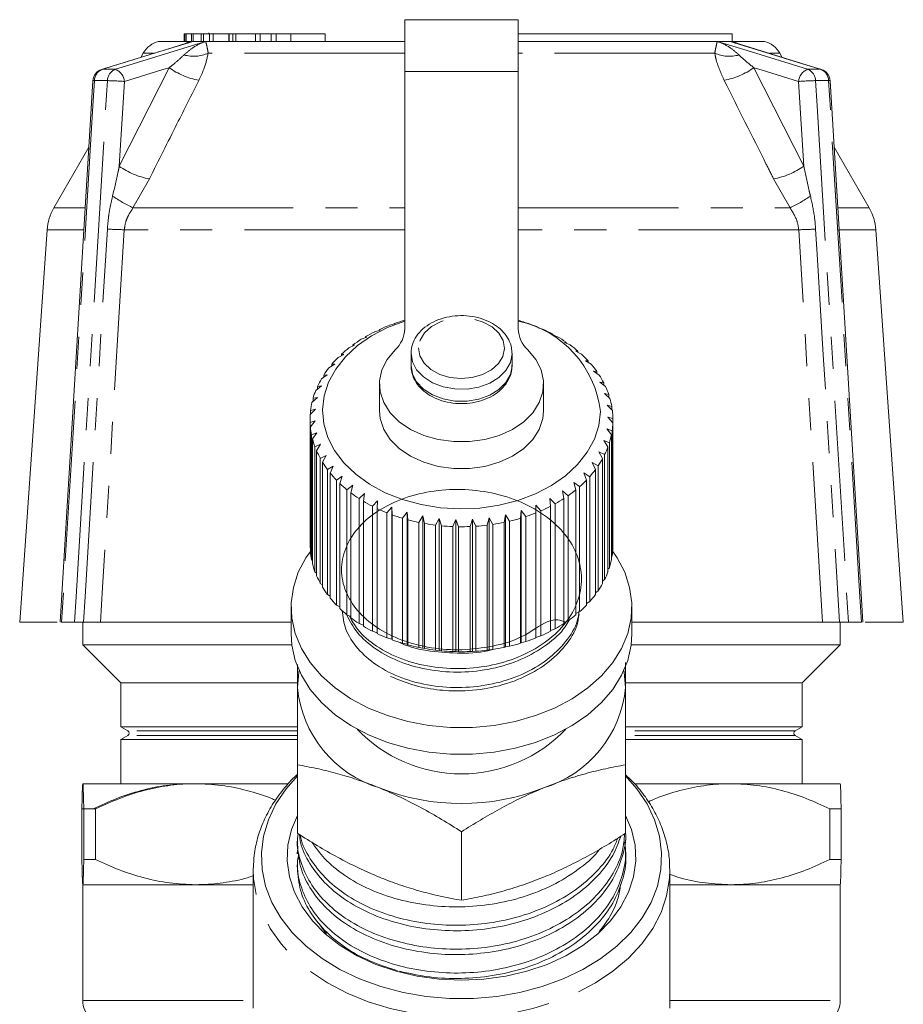
# Model space of a CAD drawing. Units: millimetres. Extents: x -23 to 594, y 24 to 310.
# Drawn here: x -23 to 12, y 264 to 303 of the extents above; entities that cross this region are included whole.
import ezdxf

# ---------------------------------------------------------------- set-up
doc = ezdxf.new("R2010")
doc.units = ezdxf.units.MM
doc.linetypes.add('PHANTOM', pattern=[12.7, 6.35, -1.27, 1.27, -1.27, 1.27, -1.27])

msp = doc.modelspace()

# ---------------------------------------------------------------- linework, layer by layer
at = {"color": 7, "linetype": 'Continuous', "lineweight": 15}
for p, q in [((-3.747, 302.515), (-8.247, 302.515)), ((-8.247, 300.465), (-8.247, 302.515)), ((-3.747, 302.515), (-3.747, 300.465)), ((-16.977, 301.957), (-16.977, 301.657)), ((-16.965, 301.957), (-16.977, 301.957)), ((-16.965, 301.957), (-16.965, 301.657)), ((-16.912, 301.957), (-16.965, 301.957)), ((-16.912, 301.957), (-16.912, 301.657)), ((-16.898, 301.957), (-16.912, 301.957)), ((-16.898, 301.957), (-16.898, 301.657)), ((-16.691, 301.957), (-16.898, 301.957)), ((-16.691, 301.957), (-16.691, 301.657)), ((-16.627, 301.957), (-16.691, 301.957)), ((-16.627, 301.957), (-16.627, 301.657)), ((-16.315, 301.957), (-16.627, 301.957)), ((-16.315, 301.957), (-16.315, 301.657)), ((-16.223, 301.957), (-16.315, 301.957)), ((-16.223, 301.957), (-16.223, 301.657)), ((-15.976, 301.957), (-16.223, 301.957)), ((-16.005, 301.994), (-16.005, 301.957)), ((-15.976, 301.957), (-15.976, 301.657)), ((-15.838, 301.957), (-15.976, 301.957)), ((-15.838, 301.957), (-15.838, 301.657)), ((-15.207, 301.957), (-15.838, 301.957)), ((-15.207, 301.957), (-15.207, 301.657)), ((-15.203, 301.957), (-15.207, 301.957)), ((-15.203, 301.957), (-15.203, 301.657)), ((-15.055, 301.957), (-15.203, 301.957)), ((-15.055, 301.957), (-15.055, 301.657)), ((-14.933, 301.957), (-15.055, 301.957)), ((-14.933, 301.957), (-14.933, 301.657)), ((-14.157, 301.957), (-14.933, 301.957)), ((-14.157, 301.957), (-14.157, 301.657)), ((-13.973, 301.957), (-14.157, 301.957)), ((-13.973, 301.957), (-13.973, 301.657)), ((-13.53, 301.957), (-13.973, 301.957)), ((-13.53, 301.957), (-13.53, 301.657)), ((-13.336, 301.957), (-13.53, 301.957)), ((-13.336, 301.957), (-13.336, 301.657)), ((-12.764, 301.957), (-13.336, 301.957)), ((-12.764, 301.957), (-12.764, 301.657)), ((-11.4, 301.957), (-12.764, 301.957)), ((-11.4, 301.957), (-11.4, 301.657)), ((-3.747, 301.957), (4.718, 301.957)), ((4.718, 301.657), (4.718, 301.957)), ((-17.997, 301.657), (-17.999, 301.656)), ((-8.247, 301.657), (-17.997, 301.657)), ((6.003, 301.657), (-3.747, 301.657)), ((8.251, 300.545), (4.855, 301.595)), ((6.004, 301.656), (6.003, 301.657)), ((-18.606, 301.191), (-18.704, 301.022)), ((6.709, 301.021), (6.612, 301.191)), ((-8.247, 290.27), (-8.247, 300.465)), ((-3.747, 300.465), (-3.747, 290.27)), ((-20.597, 300.097), (-21.896, 278.657)), ((-20.597, 300.097), (-20.757, 297.466)), ((-20.757, 297.466), (-22.148, 295.057)), ((10.153, 295.057), (8.762, 297.466)), ((-22.411, 294.196), (-23.497, 278.657)), ((11.503, 278.657), (10.416, 294.196)), ((-3.537, 290.531), (-3.556, 290.552)), ((-3.348, 290.483), (-3.537, 290.531)), ((-9.224, 290.225), (-9.43, 290.155)), ((-9.24, 290.246), (-9.224, 290.225)), ((-9.24, 290.22), (-9.24, 290.246)), ((-8.654, 290.463), (-8.847, 290.41)), ((-8.643, 290.484), (-8.654, 290.463)), ((-2.954, 290.309), (-2.947, 290.33)), ((-2.752, 290.244), (-2.954, 290.309)), ((-2.947, 290.33), (-2.947, 290.307)), ((-9.753, 289.943), (-9.969, 289.856)), ((-9.794, 289.961), (-9.753, 289.943)), ((-9.794, 289.926), (-9.794, 289.961)), ((-2.411, 290.041), (-2.378, 290.06)), ((-2.198, 289.96), (-2.411, 290.041)), ((-2.378, 290.06), (-2.378, 290.028)), ((-1.915, 289.731), (-1.856, 289.746)), ((-1.856, 289.746), (-1.856, 289.705)), ((-10.232, 289.62), (-10.456, 289.515)), ((-10.299, 289.634), (-10.232, 289.62)), ((-10.299, 289.589), (-10.299, 289.634)), ((-1.693, 289.632), (-1.915, 289.731)), ((-1.472, 289.382), (-1.388, 289.392)), ((-1.245, 289.266), (-1.472, 289.382)), ((-1.388, 289.392), (-1.388, 289.34)), ((-10.656, 289.26), (-10.884, 289.137)), ((-10.748, 289.268), (-10.656, 289.26)), ((-10.748, 289.211), (-10.748, 289.268)), ((-7.997, 289.292), (-7.997, 288.811)), ((-3.997, 288.811), (-3.997, 289.292)), ((-1.088, 289.001), (-0.981, 289.003)), ((-0.858, 288.866), (-1.088, 289.001)), ((-0.981, 289.003), (-0.981, 288.938)), ((-11.02, 288.869), (-11.249, 288.727)), ((-11.134, 288.868), (-11.02, 288.869)), ((-11.134, 288.798), (-11.134, 288.868)), ((-0.768, 288.591), (-0.638, 288.584)), ((-0.539, 288.437), (-0.768, 288.591)), ((-0.638, 288.584), (-0.638, 288.504)), ((-11.318, 288.451), (-11.546, 288.291)), ((-11.454, 288.44), (-11.318, 288.451)), ((-11.454, 288.355), (-11.454, 288.44)), ((-11.546, 288.011), (-11.77, 287.833)), ((-11.703, 287.988), (-11.546, 288.011)), ((-11.703, 287.886), (-11.703, 287.988)), ((-9.247, 288.09), (-9.247, 287.03)), ((-2.747, 287.03), (-2.747, 288.09)), ((-0.516, 288.158), (-0.365, 288.139)), ((-0.29, 287.986), (-0.516, 288.158)), ((-0.365, 288.139), (-0.365, 288.043)), ((-11.702, 287.556), (-11.919, 287.36)), ((-11.877, 287.52), (-11.702, 287.556)), ((-11.877, 287.398), (-11.877, 287.52)), ((-0.336, 287.707), (-0.166, 287.676)), ((-0.116, 287.517), (-0.336, 287.707)), ((-0.166, 287.676), (-0.166, 287.56)), ((-11.784, 287.091), (-11.991, 286.878)), ((-11.975, 287.04), (-11.784, 287.091)), ((-11.975, 286.894), (-11.975, 287.04)), ((-0.229, 287.245), (-0.043, 287.199)), ((-0.019, 287.038), (-0.229, 287.245)), ((-0.043, 287.199), (-0.043, 287.061)), ((-11.997, 286.676), (-11.997, 281.726)), ((-11.995, 286.556), (-11.791, 286.623)), ((-11.791, 286.623), (-11.984, 286.394)), ((-0.198, 286.777), (0.002, 286.716)), ((0, 286.553), (-0.198, 286.777)), ((0.002, 286.716), (0.002, 281.766)), ((-11.995, 281.606), (-11.995, 286.556)), ((-11.984, 286.394), (-11.984, 281.444)), ((-0.242, 286.31), (-0.03, 286.232)), ((-0.059, 286.071), (-0.242, 286.31)), ((-0.03, 286.232), (-0.03, 281.282)), ((0, 281.604), (0, 286.553)), ((-11.937, 286.074), (-11.722, 286.157)), ((-11.937, 281.124), (-11.937, 286.074)), ((-11.722, 286.157), (-11.9, 285.913)), ((-11.9, 285.913), (-11.9, 280.963)), ((-0.361, 285.85), (-0.141, 285.754)), ((-0.195, 285.596), (-0.361, 285.85)), ((-0.059, 281.121), (-0.059, 286.071)), ((-11.801, 285.599), (-11.578, 285.7)), ((-11.801, 280.649), (-11.801, 285.599)), ((-11.578, 285.7), (-11.738, 285.442)), ((-0.195, 280.646), (-0.195, 285.596)), ((-0.141, 285.754), (-0.141, 280.804)), ((-11.738, 285.442), (-11.738, 280.493)), ((-11.589, 285.138), (-11.362, 285.258)), ((-11.589, 280.188), (-11.589, 285.138)), ((-11.362, 285.258), (-11.502, 284.988)), ((-0.554, 285.402), (-0.328, 285.288)), ((-0.407, 285.135), (-0.554, 285.402)), ((-0.407, 280.186), (-0.407, 285.135)), ((-0.328, 285.288), (-0.328, 280.338)), ((-11.502, 284.988), (-11.502, 280.038)), ((-11.305, 284.697), (-11.075, 284.836)), ((-11.305, 279.748), (-11.305, 284.697)), ((-11.075, 284.836), (-11.194, 284.555)), ((-0.818, 284.972), (-0.588, 284.84)), ((-0.692, 284.695), (-0.818, 284.972)), ((-0.692, 279.745), (-0.692, 284.695)), ((-0.588, 284.84), (-0.588, 279.89)), ((-11.194, 284.555), (-11.194, 279.605)), ((-10.951, 284.282), (-10.723, 284.439)), ((-10.951, 279.333), (-10.951, 284.282)), ((-10.723, 284.439), (-10.818, 284.15)), ((-1.149, 284.567), (-0.92, 284.416)), ((-1.046, 284.28), (-1.149, 284.567)), ((-1.046, 279.33), (-1.046, 284.28)), ((-0.92, 284.416), (-0.92, 279.466)), ((-10.818, 284.15), (-10.818, 279.2)), ((-10.533, 283.899), (-10.308, 284.074)), ((-10.533, 278.949), (-10.533, 283.899)), ((-10.308, 284.074), (-10.379, 283.778)), ((-1.543, 284.19), (-1.317, 284.021)), ((-1.464, 283.897), (-1.543, 284.19)), ((-1.464, 278.947), (-1.464, 283.897)), ((-1.317, 284.021), (-1.317, 279.072)), ((-10.379, 283.778), (-10.379, 278.828)), ((-10.056, 283.551), (-9.838, 283.744)), ((-10.056, 278.601), (-10.056, 283.551)), ((-9.838, 283.744), (-9.884, 283.444)), ((-2.5, 283.545), (-2.289, 283.341)), ((-2.472, 283.243), (-2.5, 283.545)), ((-1.996, 283.849), (-1.775, 283.661)), ((-1.942, 283.549), (-1.996, 283.849)), ((-1.942, 278.6), (-1.942, 283.549)), ((-1.775, 283.661), (-1.775, 278.712)), ((-9.884, 283.444), (-9.884, 278.494)), ((-9.526, 283.244), (-9.318, 283.455)), ((-9.526, 278.295), (-9.526, 283.244)), ((-9.318, 283.455), (-9.337, 283.151)), ((-9.337, 283.151), (-9.337, 278.202)), ((-8.949, 282.982), (-8.754, 283.209)), ((-8.754, 283.209), (-8.747, 282.905)), ((-8.754, 277.976), (-8.754, 283.209)), ((-3.051, 283.285), (-2.851, 283.064)), ((-3.049, 282.981), (-3.051, 283.285)), ((-2.472, 278.293), (-2.472, 283.243)), ((-2.289, 283.341), (-2.289, 278.391)), ((-8.949, 278.033), (-8.949, 282.982)), ((-8.747, 282.905), (-8.747, 277.955)), ((-8.335, 282.769), (-8.154, 283.01)), ((-8.335, 277.819), (-8.335, 282.769)), ((-8.154, 283.01), (-8.122, 282.708)), ((-8.154, 277.778), (-8.154, 283.01)), ((-7.69, 282.606), (-7.526, 282.861)), ((-7.526, 282.861), (-7.468, 282.563)), ((-7.526, 277.629), (-7.526, 282.861)), ((-7.022, 282.496), (-6.879, 282.764)), ((-6.879, 282.764), (-6.795, 282.471)), ((-6.879, 277.531), (-6.879, 282.764)), ((-5.657, 282.44), (-5.557, 282.728)), ((-5.557, 282.728), (-5.428, 282.453)), ((-5.557, 277.495), (-5.557, 282.728)), ((-4.976, 282.495), (-4.901, 282.79)), ((-4.901, 282.79), (-4.751, 282.526)), ((-4.901, 277.558), (-4.901, 282.79)), ((-4.309, 282.605), (-4.259, 282.905)), ((-4.259, 282.905), (-4.09, 282.653)), ((-4.259, 277.672), (-4.259, 282.905)), ((-3.663, 282.767), (-3.639, 283.07)), ((-3.663, 277.818), (-3.663, 282.767)), ((-3.639, 283.07), (-3.454, 282.833)), ((-3.639, 277.838), (-3.639, 283.07)), ((-3.454, 282.833), (-3.454, 277.884)), ((-3.049, 278.031), (-3.049, 282.981)), ((-2.851, 283.064), (-2.851, 278.114)), ((-8.122, 282.708), (-8.122, 277.758)), ((-7.69, 277.656), (-7.69, 282.606)), ((-7.468, 282.563), (-7.468, 277.613)), ((-7.022, 277.546), (-7.022, 282.496)), ((-6.795, 282.471), (-6.795, 277.521)), ((-6.342, 282.44), (-6.219, 282.719)), ((-6.342, 277.491), (-6.342, 282.44)), ((-6.219, 282.719), (-6.112, 282.434)), ((-6.219, 277.487), (-6.219, 282.719)), ((-6.112, 282.434), (-6.112, 277.484)), ((-5.657, 277.49), (-5.657, 282.44)), ((-5.428, 282.453), (-5.428, 277.503)), ((-4.976, 277.546), (-4.976, 282.495)), ((-4.751, 282.526), (-4.751, 277.576)), ((-4.309, 277.655), (-4.309, 282.605)), ((-4.09, 282.653), (-4.09, 277.704)), ((-11.984, 281.595), (-11.995, 281.606)), ((0.002, 281.766), (0, 281.764)), ((-0.03, 281.282), (-0.059, 281.255)), ((-11.9, 281.09), (-11.937, 281.124)), ((-0.141, 280.804), (-0.195, 280.758)), ((-11.738, 280.598), (-11.801, 280.649)), ((-11.502, 280.126), (-11.589, 280.188)), ((-0.328, 280.338), (-0.407, 280.279)), ((-11.194, 279.678), (-11.305, 279.748)), ((-0.588, 279.89), (-0.692, 279.822)), ((-12.747, 279.251), (-12.747, 278.191)), ((-10.818, 279.259), (-10.951, 279.333)), ((-0.92, 279.466), (-1.046, 279.394)), ((0.753, 278.191), (0.753, 279.251)), ((-10.379, 278.875), (-10.533, 278.949)), ((-1.317, 279.072), (-1.464, 278.998)), ((-22.014, 278.657), (-23.497, 278.657)), ((-21.322, 278.657), (-21.837, 278.657)), ((-20.997, 278.657), (-20.997, 277.757)), ((-12.747, 278.657), (-20.298, 278.657)), ((-9.884, 278.53), (-10.056, 278.601)), ((-1.775, 278.712), (-1.942, 278.639)), ((8.304, 278.657), (0.753, 278.657)), ((9.003, 277.757), (9.003, 278.657)), ((9.842, 278.657), (9.328, 278.657)), ((11.503, 278.657), (9.989, 278.657)), ((-9.337, 278.229), (-9.526, 278.295)), ((-2.851, 278.114), (-3.049, 278.053)), ((-2.289, 278.391), (-2.472, 278.323)), ((-20.997, 277.757), (-19.497, 276.257)), ((-12.719, 277.757), (-20.997, 277.757)), ((-8.754, 277.976), (-8.949, 278.033)), ((-8.747, 277.955), (-8.754, 277.976)), ((-8.154, 277.778), (-8.335, 277.819)), ((-8.122, 277.758), (-8.154, 277.778)), ((-7.526, 277.629), (-7.69, 277.656)), ((-4.259, 277.672), (-4.309, 277.655)), ((-4.09, 277.704), (-4.259, 277.672)), ((-3.639, 277.838), (-3.663, 277.818)), ((-3.454, 277.884), (-3.639, 277.838)), ((9.003, 277.757), (0.725, 277.757)), ((7.503, 276.257), (9.003, 277.757)), ((-7.468, 277.613), (-7.526, 277.629)), ((-6.879, 277.531), (-7.022, 277.546)), ((-6.795, 277.521), (-6.879, 277.531)), ((-6.219, 277.487), (-6.342, 277.491)), ((-6.112, 277.484), (-6.219, 277.487)), ((-5.557, 277.495), (-5.657, 277.49)), ((-5.428, 277.503), (-5.557, 277.495)), ((-4.901, 277.558), (-4.976, 277.546)), ((-4.751, 277.576), (-4.901, 277.558)), ((-19.497, 276.257), (-19.497, 274.507)), ((-12.512, 276.257), (-19.497, 276.257)), ((7.503, 276.257), (0.506, 276.257)), ((7.503, 274.507), (7.503, 276.257)), ((-19.497, 274.507), (-19.214, 274.344)), ((-12.512, 274.507), (-19.497, 274.507)), ((-19.214, 274.17), (-19.497, 274.007)), ((7.503, 274.507), (0.506, 274.507)), ((7.22, 274.344), (7.503, 274.507)), ((7.503, 274.007), (7.22, 274.17)), ((-19.497, 274.007), (-19.497, 272.257)), ((-12.512, 274.007), (-19.497, 274.007)), ((7.503, 274.007), (0.506, 274.007)), ((7.503, 272.257), (7.503, 274.007)), ((-12.497, 270.291), (-12.497, 273.005)), ((0.503, 270.291), (0.503, 273.005)), ((-20.997, 272.257), (-20.998, 272.257)), ((-16.533, 272.257), (-20.997, 272.257)), ((-12.855, 272.257), (-16.533, 272.257)), ((4.68, 272.257), (0.871, 272.257)), ((9.002, 272.257), (4.68, 272.257)), ((9.003, 272.257), (9.003, 272.257)), ((-21.034, 271.257), (-21.034, 269.257)), ((-21.034, 271.257), (-20.585, 271.257)), ((-20.496, 271.257), (-20.96, 271.257)), ((-20.96, 269.257), (-20.96, 271.257)), ((-20.496, 271.257), (-20.496, 269.257)), ((8.59, 269.257), (8.59, 271.257)), ((9.039, 271.257), (8.59, 271.257)), ((9.039, 271.257), (9.039, 269.257)), ((-5.997, 267.637), (-5.997, 270.352)), ((-12.497, 270.065), (-12.497, 269.85)), ((0.503, 269.377), (0.503, 269.592)), ((-20.496, 269.257), (-20.96, 269.257)), ((-12.497, 269.119), (-12.497, 268.904)), ((9.039, 269.257), (8.59, 269.257)), ((-14.247, 268.834), (-14.246, 268.927)), ((-14.247, 268.834), (-14.247, 263.367)), ((2.252, 268.888), (2.253, 268.834)), ((2.253, 263.367), (2.253, 268.834)), ((-20.998, 268.257), (-20.997, 268.257)), ((-20.997, 268.257), (-20.997, 263.671)), ((-20.997, 268.257), (-14.247, 268.257)), ((-16.533, 268.257), (-20.997, 268.257)), ((-14.247, 268.257), (-16.533, 268.257)), ((2.253, 268.257), (9.003, 268.257)), ((4.68, 268.257), (2.253, 268.257)), ((9.002, 268.257), (4.68, 268.257)), ((9.003, 263.671), (9.003, 268.257)), ((9.003, 268.257), (9.003, 268.257))]:
    msp.add_line(p, q, dxfattribs=at)
at = {"color": 8, "linetype": 'PHANTOM', "lineweight": 0}
for p, q in [((-17.999, 301.656), (-16.635, 301.656)), ((-16.129, 301.656), (-8.247, 301.656)), ((-3.747, 301.656), (4.135, 301.656)), ((4.64, 301.656), (6.004, 301.656)), ((-18.197, 301.191), (-18.606, 301.191)), ((-8.247, 301.191), (-16.03, 301.191)), ((4.035, 301.191), (-3.747, 301.191)), ((6.612, 301.191), (6.215, 301.191)), ((-20.246, 300.545), (-20.212, 300.55)), ((-20.212, 300.55), (-19.708, 300.55)), ((-19.552, 296.708), (-17.582, 300.613)), ((-8.247, 300.465), (-3.747, 300.465)), ((5.588, 300.613), (7.557, 296.708)), ((7.714, 300.55), (8.218, 300.55)), ((8.218, 300.55), (8.251, 300.545)), ((-20.022, 300.102), (-20.538, 300.102)), ((-19.348, 300.067), (-19.552, 296.708)), ((7.557, 296.708), (7.354, 300.067)), ((8.543, 300.102), (8.028, 300.102)), ((-18.36, 296.208), (-19.01, 295.057)), ((7.015, 295.057), (6.366, 296.208)), ((-22.148, 295.057), (-20.926, 295.057)), ((-19.01, 295.057), (-8.247, 295.057)), ((-3.747, 295.057), (7.015, 295.057)), ((8.932, 295.057), (10.153, 295.057)), ((-20.937, 294.196), (-22.411, 294.196)), ((-8.247, 294.196), (-19.354, 294.196)), ((7.36, 294.196), (-3.747, 294.196)), ((10.416, 294.196), (8.942, 294.196)), ((-12.51, 274.344), (-19.214, 274.344)), ((-12.51, 274.17), (-19.214, 274.17)), ((7.22, 274.344), (0.53, 274.344)), ((7.22, 274.17), (0.53, 274.17)), ((-20.997, 263.671), (-14.247, 263.671)), ((2.253, 263.671), (9.003, 263.671))]:
    msp.add_line(p, q, dxfattribs=at)
at = {"color": 8, "linetype": 'PHANTOM', "lineweight": 0, "flags": 128}
for points in [[(-16.635, 301.656), (-16.981, 301.549), (-17.818, 301.291), (-20.212, 300.55)], [(-19.708, 300.55), (-19.17, 300.716), (-16.476, 301.549), (-16.129, 301.656)], [(4.135, 301.656), (4.481, 301.549), (5.318, 301.291), (7.714, 300.55)], [(8.218, 300.55), (7.68, 300.716), (4.987, 301.549), (4.64, 301.656)], [(-17.582, 300.613), (-17.861, 300.527), (-19.348, 300.067)], [(7.354, 300.067), (5.866, 300.527), (5.588, 300.613)], [(-20.538, 300.102), (-20.598, 299.104), (-20.84, 295.114), (-21.837, 278.657)], [(-21.322, 278.657), (-21.262, 279.654), (-21.02, 283.645), (-20.022, 300.102)], [(8.028, 300.102), (8.088, 299.104), (8.33, 295.114), (9.328, 278.657)], [(9.842, 278.657), (9.781, 279.654), (9.54, 283.645), (8.543, 300.102)], [(-20.97, 278.657), (-20.909, 279.654), (-20.667, 283.645), (-20.025, 294.223)], [(-19.354, 294.196), (-19.526, 291.363), (-20.215, 280.029), (-20.298, 278.657)], [(8.304, 278.657), (8.131, 281.5), (7.44, 292.873), (7.36, 294.196)], [(8.03, 294.223), (8.09, 293.225), (8.333, 289.235), (8.975, 278.657)], [(-7.697, 289.516), (-7.644, 289.205), (-7.478, 288.914), (-7.211, 288.663), (-6.862, 288.469), (-6.453, 288.346), (-6.014, 288.302), (-5.573, 288.34), (-5.162, 288.458), (-4.807, 288.646), (-4.533, 288.893), (-4.36, 289.182), (-4.297, 289.493), (-4.351, 289.804), (-4.517, 290.095), (-4.784, 290.346), (-5.133, 290.54), (-5.541, 290.662), (-5.981, 290.706), (-6.421, 290.669), (-6.833, 290.551), (-7.188, 290.363), (-7.461, 290.116), (-7.635, 289.827), (-7.697, 289.516)], [(-7.997, 289.306), (-7.944, 288.967), (-7.777, 288.647), (-7.507, 288.365), (-7.149, 288.136), (-6.725, 287.975), (-6.258, 287.89), (-5.776, 287.887), (-5.306, 287.965), (-4.877, 288.121), (-4.513, 288.344), (-4.236, 288.623), (-4.06, 288.94), (-3.997, 289.279), (-3.997, 289.308)], [(-7.997, 288.825), (-7.944, 288.486), (-7.777, 288.166), (-7.507, 287.884), (-7.149, 287.655), (-6.725, 287.494), (-6.258, 287.409), (-5.776, 287.406), (-5.306, 287.484), (-4.877, 287.639), (-4.513, 287.863), (-4.236, 288.142), (-4.06, 288.459), (-3.997, 288.797), (-3.997, 288.811)], [(-5.997, 263), (-6.955, 263.04), (-7.9, 263.158), (-8.819, 263.352), (-9.7, 263.621), (-10.531, 263.96), (-11.3, 264.365), (-11.998, 264.831), (-12.615, 265.35), (-13.142, 265.917), (-13.573, 266.524), (-13.901, 267.161), (-14.122, 267.821), (-14.233, 268.495), (-14.247, 268.834)], [(2.253, 268.834), (2.239, 268.495), (2.127, 267.821), (1.906, 267.161), (1.578, 266.524), (1.147, 265.917), (0.62, 265.35), (0.003, 264.831), (-0.694, 264.365), (-1.464, 263.96), (-2.295, 263.621), (-3.176, 263.352), (-4.095, 263.158), (-5.04, 263.04), (-5.997, 263)]]:
    msp.add_lwpolyline(points, dxfattribs=at)
at = {"color": 7, "linetype": 'Continuous', "lineweight": 15, "flags": 128}
for points in [[(9.902, 278.657), (9.74, 281.329), (8.603, 300.097)], [(-0.498, 286.992), (-0.561, 286.439), (-0.735, 285.898), (-1.017, 285.38), (-1.4, 284.895), (-1.876, 284.454), (-2.436, 284.066), (-3.069, 283.738), (-3.761, 283.476), (-4.499, 283.287), (-5.268, 283.175), (-6.051, 283.141), (-6.833, 283.186), (-7.598, 283.309), (-8.331, 283.508), (-9.016, 283.778), (-9.639, 284.115), (-10.189, 284.511), (-10.653, 284.959), (-11.022, 285.448), (-11.289, 285.97), (-11.449, 286.514), (-11.497, 287.067), (-11.433, 287.62), (-11.259, 288.162), (-10.978, 288.679), (-10.595, 289.164), (-10.119, 289.605), (-9.558, 289.993), (-8.926, 290.322), (-8.247, 290.578)], [(-3.366, 289.439), (-3.052, 289.061), (-2.845, 288.648), (-2.752, 288.214), (-2.778, 287.776), (-2.921, 287.349), (-3.176, 286.949), (-3.534, 286.591), (-3.982, 286.288), (-4.503, 286.05), (-5.078, 285.886), (-5.687, 285.803), (-6.307, 285.803), (-6.916, 285.886), (-7.492, 286.05), (-8.013, 286.288), (-8.461, 286.591), (-8.819, 286.949), (-9.074, 287.349), (-9.217, 287.776), (-9.243, 288.214), (-9.15, 288.648), (-8.943, 289.061), (-8.628, 289.439)], [(-2.747, 287.03), (-2.778, 286.715), (-2.921, 286.289), (-3.176, 285.889), (-3.534, 285.53), (-3.982, 285.227), (-4.503, 284.989), (-5.078, 284.825), (-5.687, 284.742), (-6.307, 284.742), (-6.916, 284.825), (-7.492, 284.989), (-8.013, 285.227), (-8.461, 285.53), (-8.819, 285.889), (-9.074, 286.289), (-9.217, 286.715), (-9.247, 287.03)], [(-11.984, 281.456), (-12.158, 281.202), (-12.461, 280.628), (-12.657, 280.031), (-12.743, 279.421), (-12.718, 278.808), (-12.582, 278.203), (-12.338, 277.615), (-11.989, 277.054), (-11.542, 276.529), (-11.002, 276.049), (-10.381, 275.622), (-9.687, 275.254), (-8.932, 274.953), (-8.129, 274.723), (-7.29, 274.567), (-6.431, 274.488), (-5.564, 274.488), (-4.704, 274.567), (-3.866, 274.723), (-3.063, 274.953), (-2.308, 275.254), (-1.614, 275.622), (-0.992, 276.049), (-0.453, 276.529), (-0.005, 277.054), (0.343, 277.615), (0.588, 278.203), (0.724, 278.808), (0.748, 279.421), (0.662, 280.031), (0.466, 280.628), (0.163, 281.202), (-0.034, 281.487)], [(-12.747, 278.191), (-12.718, 277.748), (-12.582, 277.142), (-12.338, 276.554), (-11.989, 275.993), (-11.542, 275.468), (-11.002, 274.988), (-10.381, 274.561), (-9.687, 274.194), (-8.932, 273.892), (-8.129, 273.662), (-7.29, 273.506), (-6.431, 273.428), (-5.564, 273.428), (-4.704, 273.506), (-3.866, 273.662), (-3.063, 273.892), (-2.308, 274.194), (-1.614, 274.561), (-0.992, 274.988), (-0.453, 275.468), (-0.005, 275.993), (0.343, 276.554), (0.588, 277.142), (0.724, 277.748), (0.753, 278.191)], [(-12.497, 276.069), (-12.442, 276.669), (-12.428, 276.74)], [(0.433, 276.74), (0.447, 276.669), (0.503, 276.069)], [(0.503, 272.565), (0.948, 272.059), (1.352, 271.46), (1.653, 270.83), (1.847, 270.18), (1.93, 269.518), (1.902, 268.854), (1.764, 268.197), (1.516, 267.556), (1.163, 266.94), (0.709, 266.358), (0.161, 265.818), (-0.473, 265.328), (-1.185, 264.894), (-1.964, 264.523), (-2.8, 264.22), (-3.681, 263.988), (-4.594, 263.832), (-5.527, 263.754), (-6.467, 263.754), (-7.4, 263.832), (-8.314, 263.988), (-9.195, 264.22), (-10.031, 264.523), (-10.81, 264.894), (-11.522, 265.328), (-12.156, 265.818), (-12.704, 266.358), (-13.157, 266.94), (-13.511, 267.556), (-13.758, 268.197), (-13.897, 268.854), (-13.925, 269.518), (-13.841, 270.18), (-13.648, 270.83), (-13.347, 271.46), (-12.943, 272.059), (-12.497, 272.565)], [(-5.997, 264.47), (-6.88, 264.51), (-7.749, 264.629), (-8.588, 264.826), (-9.386, 265.098), (-10.127, 265.439), (-10.801, 265.845), (-11.396, 266.308), (-11.902, 266.821), (-12.311, 267.376), (-12.617, 267.963), (-12.814, 268.573), (-12.898, 269.195), (-12.87, 269.821), (-12.729, 270.438), (-12.497, 270.999)], [(0.505, 270.995), (0.734, 270.438), (0.875, 269.821), (0.904, 269.195), (0.819, 268.573), (0.622, 267.963), (0.316, 267.376), (-0.093, 266.821), (-0.599, 266.308), (-1.194, 265.845), (-1.868, 265.439), (-2.609, 265.098), (-3.406, 264.826), (-4.246, 264.629), (-5.114, 264.51), (-5.997, 264.47)]]:
    msp.add_lwpolyline(points, dxfattribs=at)
at = {"color": 7, "linetype": 'Continuous', "lineweight": 15}
for centre, radius, start, end in [((-17.74, 300.691), 1, 105, 150), ((5.746, 300.691), 1, 30, 75), ((-20.098, 300.067), 0.5, 107.1842, 176.5328), ((8.104, 300.067), 0.5, 3.4672, 72.8158), ((-20.416, 294.057), 2, 150, 176), ((8.421, 294.057), 2, 4, 30), ((-6.199, 283.442), 7.454, 105.7882, 109.1431), ((-5.819, 283.366), 7.533, 72.5224, 74.0397), ((-4.604, 286.536), 4.132, 6.3259, 78.0315), ((-6.654, 284.523), 6.28, 116.2377, 119.9989), ((-6.39, 283.966), 6.896, 110.8725, 114.4062), ((-9.413, 290.302), 1.166, 312.2957, 358.41), ((-2.582, 290.302), 1.166, 181.59, 227.7043), ((-5.676, 283.788), 7.088, 67.3608, 70.8303), ((-5.435, 284.339), 6.487, 61.8849, 65.5657), ((-6.982, 285.068), 5.644, 121.9578, 125.9966), ((-5.127, 284.892), 5.853, 56.029, 59.9709), ((-7.355, 285.562), 5.024, 128.1081, 132.4726), ((-4.766, 285.407), 5.224, 49.7184, 53.9705), ((-7.749, 285.975), 4.453, 134.7599, 139.4901), ((-4.376, 285.85), 4.634, 42.8852, 47.4912), ((-8.133, 286.29), 3.956, 141.9707, 147.0891), ((-3.985, 286.198), 4.11, 35.48, 40.4696), ((-8.476, 286.502), 3.553, 149.7684, 155.2674), ((-3.625, 286.443), 3.674, 27.489, 32.8658), ((-8.749, 286.621), 3.255, 158.1322, 163.9616), ((-3.326, 286.591), 3.341, 18.9533, 24.6824), ((-3.114, 286.659), 3.118, 9.9849, 15.9835), ((-8.928, 286.668), 3.07, 166.9745, 173.0356), ((-3.009, 286.676), 3.011, 0.7664, 6.9063), ((-8.996, 286.676), 3.002, 176.1344, 182.2875), ((-8.947, 286.681), 3.05, 185.3932, 191.4808), ((-3.019, 286.677), 3.021, 351.5274, 357.6538), ((-8.787, 286.719), 3.215, 194.5133, 200.3905), ((-3.143, 286.701), 3.148, 342.5019, 348.4625), ((-3.372, 286.78), 3.39, 333.8833, 339.5568), ((-8.528, 286.824), 3.494, 203.284, 208.8442), ((-3.683, 286.943), 3.742, 325.7961, 331.1081), ((-8.195, 287.019), 3.88, 211.5567, 216.7415), ((-4.051, 287.206), 4.194, 318.2928, 323.2158), ((-7.816, 287.316), 4.362, 219.256, 224.0514), ((-4.443, 287.572), 4.731, 311.3673, 315.9104), ((-7.422, 287.713), 4.923, 226.3708, 230.7951), ((-4.831, 288.029), 5.33, 304.9745, 309.1705), ((-7.043, 288.195), 5.536, 232.935, 237.0261), ((-5.184, 288.553), 5.962, 299.0487, 302.9425), ((-6.706, 288.734), 6.172, 239.0092, 242.8142), ((-6.43, 289.292), 6.794, 244.6657, 248.2346), ((-5.481, 289.109), 6.593, 293.5154, 297.1567), ((-6.226, 289.825), 7.365, 249.9797, 253.3618), ((-5.865, 290.146), 7.7, 283.3292, 286.6122), ((-5.71, 289.655), 7.185, 288.2997, 291.738), ((-6.094, 290.289), 7.847, 255.0248, 258.2667), ((-6.024, 290.644), 8.209, 259.8705, 263.0163), ((-6, 290.859), 8.426, 264.5825, 267.6742), ((-5.997, 290.915), 8.481, 269.2235, 272.3017), ((-5.99, 290.805), 8.372, 273.8543, 276.9593), ((-5.954, 290.541), 8.105, 278.5356, 281.7083), ((-8.996, 281.726), 3.001, 180.0002, 182.288), ((-3.019, 281.727), 3.021, 351.5274, 357.6538), ((-8.947, 281.731), 3.05, 185.3932, 191.4808), ((-8.787, 281.769), 3.215, 194.5133, 200.3905), ((-3.143, 281.751), 3.148, 342.5019, 348.4625), ((-8.528, 281.874), 3.494, 203.284, 208.8442), ((-3.372, 281.83), 3.39, 333.8833, 339.5568), ((-8.195, 282.069), 3.88, 211.5567, 216.7415), ((-3.683, 281.994), 3.742, 325.7961, 331.1081), ((-7.816, 282.366), 4.362, 219.256, 224.0514), ((-4.051, 282.256), 4.194, 318.2928, 323.2158), ((-4.443, 282.622), 4.731, 311.3673, 315.9104), ((-7.422, 282.763), 4.923, 226.3708, 230.7951), ((-7.043, 283.246), 5.536, 232.935, 237.0261), ((-4.831, 283.079), 5.33, 304.9745, 309.1705), ((-6.706, 283.785), 6.172, 239.0092, 242.8142), ((-5.184, 283.603), 5.962, 299.0487, 302.9425), ((-6.43, 284.342), 6.794, 244.6657, 248.2346), ((-5.481, 284.159), 6.593, 293.5154, 297.1567), ((-6.226, 284.875), 7.365, 249.9797, 253.3618), ((-6.094, 285.339), 7.847, 255.0248, 258.2667), ((-5.954, 285.592), 8.105, 278.5356, 281.7083), ((-5.865, 285.196), 7.7, 283.3292, 286.6122), ((-5.71, 284.705), 7.185, 288.2997, 291.738), ((-6.024, 285.694), 8.209, 259.8705, 263.0163), ((-6, 285.909), 8.426, 264.5825, 267.6742), ((-5.997, 285.965), 8.481, 269.2235, 272.3017), ((-5.99, 285.856), 8.372, 273.8543, 276.9593), ((-7.904, 276.503), 4.614, 185.3927, 253.0703), ((-4.091, 276.503), 4.614, 286.9297, 354.6073), ((-19.264, 274.257), 0.1, 300, 60), ((-5.997, 278.36), 5.714, 223.605, 316.395), ((7.27, 274.257), 0.1, 120, 240), ((-5.997, 280.305), 8.836, 248.419, 291.581), ((-19.997, 263.671), 1, 180, 225), ((8.003, 263.671), 1, 315, 0)]:
    msp.add_arc(centre, radius, start, end, dxfattribs=at)
at = {"color": 8, "linetype": 'PHANTOM', "lineweight": 0}
for centre, radius, start, end in [((-16.609, 302.476), 1.41, 254.3555, 294.2533), ((4.614, 302.476), 1.41, 245.7467, 285.6445), ((-20.05, 300.089), 0.489, 109.4767, 178.532), ((-19.535, 300.095), 0.487, 110.8003, 179.1643), ((-19.917, 300.019), 0.57, 4.826, 68.5749), ((-15.813, 303.148), 3.091, 235.0809, 259.0257), ((3.818, 303.148), 3.091, 280.9743, 304.9191), ((7.922, 300.019), 0.57, 111.4251, 175.174), ((7.541, 300.095), 0.487, 0.8357, 69.1997), ((8.055, 300.089), 0.489, 1.468, 70.5233), ((-20.557, 299.967), 0.136, 81.7742, 107.1214), ((-20.244, 289.296), 10.808, 85.2485, 88.8265), ((8.249, 289.296), 10.808, 91.1735, 94.7515), ((8.563, 299.967), 0.136, 72.8622, 98.2365), ((-17.797, 299.221), 3.065, 235.065, 259.4021), ((5.802, 299.221), 3.065, 280.5979, 304.935), ((-15.629, 301.781), 7.526, 236.1722, 243.3072), ((3.634, 301.781), 7.526, 296.6928, 303.8278), ((-19.024, 310.992), 16.799, 266.5846, 268.8725), ((7.029, 310.992), 16.799, 271.1275, 273.4154)]:
    msp.add_arc(centre, radius, start, end, dxfattribs=at)
at = {"color": 7, "linetype": 'Continuous', "lineweight": 15}
for points, knots in [([(-16.85, 301.595), (-17.182, 301.492), (-18.315, 301.142), (-19.447, 300.792), (-20.246, 300.545)], [0, 0, 0, 0, 0.293786, 1, 1, 1, 1]), ([(-4.01, 289.311), (-4.009, 289.377), (-4.008, 289.557), (-4.117, 289.838), (-4.316, 290.134), (-4.599, 290.388), (-4.952, 290.59), (-5.36, 290.73), (-5.801, 290.8), (-6.253, 290.795), (-6.695, 290.715), (-7.103, 290.563), (-7.458, 290.343), (-7.739, 290.064), (-7.921, 289.749), (-7.989, 289.488), (-7.996, 289.344), (-7.997, 289.308)], [0, 0, 0, 0, 0.040466, 0.109242, 0.178319, 0.248919, 0.321112, 0.394247, 0.467702, 0.541284, 0.615079, 0.68919, 0.763697, 0.838281, 0.911988, 0.977728, 1, 1, 1, 1]), ([(-7.997, 288.827), (-7.995, 288.758), (-7.987, 288.577), (-7.893, 288.292), (-7.699, 287.993), (-7.423, 287.735), (-7.075, 287.528), (-6.671, 287.382), (-6.232, 287.307), (-5.779, 287.305), (-5.336, 287.379), (-4.924, 287.525), (-4.565, 287.739), (-4.275, 288.014), (-4.084, 288.335), (-3.993, 288.616), (-4.006, 288.782), (-4.01, 288.83)], [0, 0, 0, 0, 0.0413071, 0.1090508, 0.1770769, 0.2465439, 0.3176144, 0.3896749, 0.4620905, 0.5346309, 0.6073735, 0.6804155, 0.7538492, 0.8274129, 0.9002085, 0.9711068, 1, 1, 1, 1]), ([(-1.865, 278.648), (-2.067, 278.733), (-2.427, 278.885), (-3.591, 278.001), (-4.74, 277.685), (-5.98, 277.524), (-7.216, 277.608), (-8.385, 277.911), (-9.387, 278.42), (-10.147, 279.089), (-10.631, 279.872), (-10.804, 280.723), (-10.641, 281.575), (-10.166, 282.361), (-9.413, 283.034), (-8.416, 283.548), (-7.251, 283.858), (-6.015, 283.945), (-4.779, 283.806), (-3.61, 283.436), (-2.607, 282.861), (-1.847, 282.133), (-1.363, 281.292), (-1.191, 280.375), (-1.354, 279.457), (-1.829, 278.613), (-2.582, 277.881), (-3.578, 277.3), (-4.744, 276.924), (-5.979, 276.779), (-7.216, 276.859), (-8.387, 277.162), (-9.38, 277.674), (-10.097, 278.272), (-10.338, 278.718), (-10.439, 278.904)], [0, 0, 0, 0, 0.039186, 0.070006, 0.100827, 0.130594, 0.160362, 0.191182, 0.222002, 0.25177, 0.281537, 0.312357, 0.343178, 0.372945, 0.402712, 0.433533, 0.464353, 0.49412, 0.523888, 0.554708, 0.585528, 0.615296, 0.645063, 0.675884, 0.706704, 0.736471, 0.766239, 0.797059, 0.827879, 0.857647, 0.887414, 0.918234, 0.949055, 0.978822, 1, 1, 1, 1]), ([(-1.341, 279.1), (-1.358, 278.968), (-1.413, 278.54), (-1.841, 277.865), (-2.579, 277.132), (-3.579, 276.552), (-4.743, 276.176), (-5.979, 276.03), (-7.216, 276.111), (-8.385, 276.414), (-9.389, 276.923), (-10.142, 277.593), (-10.629, 278.341), (-10.694, 278.868), (-10.725, 279.119)], [0, 0, 0, 0, 0.0384013, 0.125461, 0.2125208, 0.3026598, 0.3927987, 0.4798585, 0.5669182, 0.6570572, 0.7471962, 0.8342559, 0.9213157, 1, 1, 1, 1]), ([(-10.552, 278.957), (-10.426, 278.713), (-10.164, 278.207), (-9.408, 277.553), (-8.417, 277.037), (-7.251, 276.728), (-6.015, 276.641), (-4.78, 276.78), (-3.606, 277.148), (-2.621, 277.729), (-1.983, 278.28), (-1.787, 278.649), (-1.739, 278.739)], [0, 0, 0, 0, 0.0989379, 0.2053613, 0.3155488, 0.4257362, 0.5321596, 0.6385829, 0.7487704, 0.8589578, 0.9653812, 1, 1, 1, 1]), ([(-8.804, 276.503), (-8.519, 276.383), (-7.952, 276.144), (-6.993, 275.959), (-5.932, 275.902), (-4.778, 276.032), (-3.611, 276.401), (-2.604, 276.976), (-1.859, 277.706), (-1.422, 278.384), (-1.362, 278.819), (-1.342, 278.957)], [0, 0, 0, 0, 0.104053, 0.206918, 0.306416, 0.431742, 0.5615, 0.691259, 0.816585, 0.94191, 1, 1, 1, 1]), ([(-20.97, 278.657), (-20.97, 278.657), (-21.027, 278.657), (-21.136, 278.657), (-21.254, 278.657), (-21.304, 278.657), (-21.322, 278.657)], [0, 0, 0, 0, 0.006109, 0.39401, 0.781009, 1, 1, 1, 1]), ([(-20.298, 278.657), (-20.372, 278.657), (-20.519, 278.657), (-20.771, 278.657), (-20.925, 278.657), (-20.97, 278.657)], [0, 0, 0, 0, 0.4155237, 0.8310271, 1, 1, 1, 1]), ([(8.975, 278.657), (8.865, 278.657), (8.646, 278.657), (8.427, 278.657), (8.331, 278.657), (8.304, 278.657)], [0, 0, 0, 0, 0.416522, 0.833073, 1, 1, 1, 1]), ([(9.328, 278.657), (9.293, 278.657), (9.225, 278.657), (9.094, 278.657), (9.007, 278.657), (8.975, 278.657)], [0, 0, 0, 0, 0.386007, 0.771998, 1, 1, 1, 1]), ([(-8.473, 277.865), (-8.445, 277.85), (-8.087, 277.661), (-7.236, 277.484), (-6.027, 277.402), (-5.17, 277.447), (-4.782, 277.571), (-4.77, 277.575)], [0, 0, 0, 0, 0.028055, 0.356078, 0.672896, 0.989713, 1, 1, 1, 1]), ([(-12.497, 276.069), (-12.497, 276.237), (-12.497, 276.557), (-12.497, 276.845), (-12.497, 276.983)], [0, 0, 0, 0, 0.522437, 1, 1, 1, 1]), ([(0.503, 277.057), (0.503, 277.05), (0.503, 276.899), (0.503, 276.576), (0.503, 276.238), (0.503, 276.069)], [0, 0, 0, 0, 0.023505, 0.510796, 1, 1, 1, 1]), ([(-12.497, 273.005), (-12.497, 273.211), (-12.497, 273.623), (-12.497, 274.223), (-12.497, 274.806), (-12.497, 275.433), (-12.497, 275.838), (-12.497, 276.069)], [0, 0, 0, 0, 0.186076, 0.372474, 0.560127, 0.748347, 1, 1, 1, 1]), ([(0.503, 276.069), (0.503, 275.838), (0.503, 275.435), (0.503, 274.812), (0.503, 274.232), (0.503, 273.629), (0.503, 273.213), (0.503, 273.005)], [0, 0, 0, 0, 0.251653, 0.437467, 0.623872, 0.811752, 1, 1, 1, 1]), ([(-9.247, 272.089), (-9.324, 272.12), (-9.654, 272.253), (-10.237, 272.46), (-10.995, 272.684), (-11.75, 272.868), (-12.248, 272.959), (-12.497, 273.005)], [0, 0, 0, 0, 0.070043, 0.299803, 0.530825, 0.765022, 1, 1, 1, 1]), ([(0.503, 273.005), (0.24, 272.957), (-0.285, 272.86), (-1.092, 272.66), (-1.914, 272.412), (-2.469, 272.197), (-2.747, 272.089)], [0, 0, 0, 0, 0.247269, 0.495363, 0.746874, 1, 1, 1, 1]), ([(-12.497, 272.621), (-12.508, 272.612), (-12.721, 272.431), (-13.063, 272.03), (-13.506, 271.423), (-13.847, 270.776), (-14.085, 270.108), (-14.221, 269.492), (-14.231, 269.1), (-14.236, 268.938)], [0, 0, 0, 0, 0.009182, 0.186538, 0.36269, 0.537126, 0.709523, 0.879895, 1, 1, 1, 1]), ([(2.24, 268.895), (2.242, 268.981), (2.249, 269.293), (2.158, 269.829), (1.968, 270.49), (1.679, 271.129), (1.295, 271.738), (0.903, 272.236), (0.61, 272.51), (0.503, 272.609)], [0, 0, 0, 0, 0.063166, 0.229521, 0.395878, 0.563066, 0.731711, 0.902117, 1, 1, 1, 1]), ([(-20.997, 272.257), (-21, 272.245), (-21.006, 272.221), (-21.015, 272.031), (-21.024, 271.732), (-21.03, 271.446), (-21.034, 271.275), (-21.034, 271.257)], [0, 0, 0, 0, 0.238186, 0.478254, 0.723558, 0.970336, 1, 1, 1, 1]), ([(-20.96, 271.257), (-20.962, 271.363), (-20.969, 271.712), (-20.981, 272.129), (-20.992, 272.257), (-20.997, 272.257), (-20.997, 272.257)], [0, 0, 0, 0, 0.17832, 0.583699, 0.997073, 1, 1, 1, 1]), ([(-20.585, 271.257), (-20.274, 271.402), (-19.65, 271.693), (-18.682, 272.005), (-17.688, 272.217), (-17.013, 272.244), (-16.674, 272.257)], [0, 0, 0, 0, 0.24596, 0.49324, 0.745545, 1, 1, 1, 1]), ([(-16.533, 272.257), (-16.579, 272.257), (-16.945, 272.255), (-17.633, 272.197), (-18.595, 271.998), (-19.554, 271.69), (-20.181, 271.402), (-20.496, 271.257)], [0, 0, 0, 0, 0.034091, 0.27131, 0.510365, 0.754479, 1, 1, 1, 1]), ([(-13.358, 271.6), (-13.412, 271.624), (-13.784, 271.789), (-14.5, 272), (-15.506, 272.218), (-16.19, 272.244), (-16.533, 272.257)], [0, 0, 0, 0, 0.05281, 0.363432, 0.680366, 1, 1, 1, 1]), ([(4.68, 272.257), (4.634, 272.257), (4.273, 272.255), (3.594, 272.198), (2.646, 271.995), (1.914, 271.769), (1.505, 271.583), (1.405, 271.538)], [0, 0, 0, 0, 0.040917, 0.325632, 0.612551, 0.905542, 1, 1, 1, 1]), ([(8.59, 271.257), (8.279, 271.402), (7.655, 271.693), (6.687, 272.005), (5.693, 272.217), (5.018, 272.244), (4.68, 272.257)], [0, 0, 0, 0, 0.24596, 0.49324, 0.745545, 1, 1, 1, 1]), ([(9.002, 272.257), (9.002, 272.257), (9.008, 272.257), (9.018, 272.132), (9.03, 271.717), (9.037, 271.363), (9.039, 271.257)], [0, 0, 0, 0, 0.002927, 0.407935, 0.821681, 1, 1, 1, 1]), ([(-5.997, 270.352), (-6.26, 270.517), (-6.785, 270.85), (-7.592, 271.308), (-8.414, 271.732), (-8.969, 271.97), (-9.247, 272.089)], [0, 0, 0, 0, 0.247269, 0.495363, 0.746874, 1, 1, 1, 1]), ([(-2.747, 272.089), (-2.824, 272.057), (-3.154, 271.92), (-3.737, 271.652), (-4.495, 271.257), (-5.25, 270.824), (-5.748, 270.509), (-5.997, 270.352)], [0, 0, 0, 0, 0.070043, 0.299803, 0.530825, 0.765022, 1, 1, 1, 1]), ([(0.465, 270.267), (0.446, 270.045), (0.401, 269.513), (0.043, 268.712), (-0.544, 267.897), (-1.345, 267.17), (-2.34, 266.554), (-3.488, 266.087), (-4.718, 265.793), (-5.978, 265.677), (-7.238, 265.733), (-8.471, 265.961), (-9.622, 266.36), (-10.623, 266.91), (-11.427, 267.576), (-12.031, 268.336), (-12.394, 269.168), (-12.54, 269.831), (-12.478, 270.198), (-12.466, 270.271)], [0, 0, 0, 0, 0.044731, 0.107441, 0.168112, 0.230145, 0.293827, 0.357936, 0.421197, 0.482436, 0.543675, 0.606936, 0.671045, 0.734727, 0.796759, 0.857431, 0.920141, 0.984106, 1, 1, 1, 1]), ([(-12.497, 270.291), (-12.235, 270.125), (-11.709, 269.793), (-10.903, 269.335), (-10.081, 268.911), (-9.526, 268.673), (-9.247, 268.553)], [0, 0, 0, 0, 0.247269, 0.495363, 0.746874, 1, 1, 1, 1]), ([(-12.495, 269.85), (-12.472, 269.558), (-12.425, 268.975), (-12.04, 268.145), (-11.45, 267.383), (-10.65, 266.713), (-9.655, 266.16), (-8.507, 265.755), (-7.276, 265.522), (-6.017, 265.461), (-4.756, 265.572), (-3.523, 265.86), (-2.372, 266.323), (-1.371, 266.935), (-0.568, 267.658), (0.038, 268.471), (0.393, 269.362), (0.545, 269.998), (0.501, 270.318), (0.501, 270.322)], [0, 0, 0, 0, 0.062817, 0.125317, 0.185787, 0.247613, 0.311083, 0.374978, 0.438029, 0.499064, 0.560099, 0.62315, 0.687045, 0.750515, 0.812341, 0.872811, 0.935311, 0.999064, 1, 1, 1, 1]), ([(-2.747, 268.553), (-2.67, 268.585), (-2.341, 268.722), (-1.757, 268.991), (-1, 269.385), (-0.244, 269.818), (0.253, 270.133), (0.503, 270.291)], [0, 0, 0, 0, 0.070043, 0.299803, 0.530825, 0.765022, 1, 1, 1, 1]), ([(0.453, 269.957), (0.473, 269.84), (0.549, 269.409), (0.41, 268.659), (0.051, 267.767), (-0.546, 266.951), (-1.344, 266.225), (-2.34, 265.609), (-3.488, 265.141), (-4.718, 264.847), (-5.978, 264.732), (-7.238, 264.788), (-8.471, 265.015), (-9.622, 265.415), (-10.623, 265.965), (-11.428, 266.631), (-12.03, 267.391), (-12.398, 268.223), (-12.542, 268.939), (-12.466, 269.359), (-12.443, 269.485)], [0, 0, 0, 0, 0.022527, 0.083188, 0.142657, 0.200194, 0.259021, 0.319413, 0.380209, 0.440202, 0.498276, 0.556351, 0.616344, 0.67714, 0.737531, 0.796358, 0.853895, 0.913364, 0.974025, 1, 1, 1, 1]), ([(-12.415, 270.234), (-12.404, 270.131), (-12.361, 269.738), (-12.033, 269.092), (-11.452, 268.328), (-10.649, 267.659), (-9.655, 267.105), (-8.507, 266.7), (-7.276, 266.468), (-6.017, 266.407), (-4.756, 266.517), (-3.523, 266.806), (-2.372, 267.268), (-1.371, 267.88), (-0.57, 268.604), (0.016, 269.371), (0.217, 269.917), (0.311, 270.171)], [0, 0, 0, 0, 0.025199, 0.095808, 0.164123, 0.233969, 0.305673, 0.377857, 0.449088, 0.518041, 0.586994, 0.658224, 0.730408, 0.802113, 0.871959, 0.940273, 1, 1, 1, 1]), ([(0.186, 270.094), (0.131, 269.948), (-0.032, 269.511), (-0.553, 268.844), (-1.342, 268.115), (-2.341, 267.5), (-3.487, 267.032), (-4.718, 266.738), (-5.978, 266.623), (-7.238, 266.678), (-8.471, 266.906), (-9.623, 267.306), (-10.622, 267.856), (-11.432, 268.521), (-12.013, 269.283), (-12.33, 269.86), (-12.374, 270.183), (-12.379, 270.217)], [0, 0, 0, 0, 0.0359124, 0.1072314, 0.1801494, 0.2550072, 0.330366, 0.4047293, 0.4767146, 0.5486999, 0.6230632, 0.698422, 0.7732798, 0.8461978, 0.9175168, 0.9912307, 1, 1, 1, 1]), ([(-11.937, 269.957), (-11.777, 269.731), (-11.433, 269.246), (-10.647, 268.605), (-9.656, 268.05), (-8.507, 267.646), (-7.276, 267.413), (-6.017, 267.352), (-4.756, 267.462), (-3.524, 267.751), (-2.369, 268.212), (-1.385, 268.831), (-0.767, 269.329), (-0.548, 269.633), (-0.525, 269.665)], [0, 0, 0, 0, 0.0783979, 0.1683008, 0.2605951, 0.3535073, 0.445192, 0.5339449, 0.6226977, 0.7143824, 0.8072946, 0.8995889, 0.9894918, 1, 1, 1, 1]), ([(-12.475, 269.706), (-12.482, 269.672), (-12.494, 269.614), (-12.502, 269.541), (-12.506, 269.5), (-12.505, 269.481), (-12.504, 269.477), (-12.504, 269.475), (-12.503, 269.475)], [0, 0, 0, 0, 0.457077, 0.790248, 0.957082, 0.976251, 0.995601, 1, 1, 1, 1]), ([(-21.034, 269.257), (-21.034, 269.239), (-21.031, 269.073), (-21.024, 268.793), (-21.015, 268.493), (-21.006, 268.295), (-21, 268.27), (-20.997, 268.257)], [0, 0, 0, 0, 0.029664, 0.268494, 0.508564, 0.753297, 1, 1, 1, 1]), ([(-20.997, 268.257), (-20.997, 268.257), (-20.992, 268.257), (-20.981, 268.382), (-20.969, 268.797), (-20.962, 269.151), (-20.96, 269.257)], [0, 0, 0, 0, 0.0029273, 0.4079345, 0.8216806, 1, 1, 1, 1]), ([(-20.496, 269.257), (-20.181, 269.112), (-19.549, 268.821), (-18.567, 268.509), (-17.56, 268.297), (-16.876, 268.27), (-16.533, 268.257)], [0, 0, 0, 0, 0.24596, 0.49324, 0.745545, 1, 1, 1, 1]), ([(-8.454, 264.83), (-8.058, 264.743), (-7.27, 264.569), (-6.015, 264.518), (-4.757, 264.626), (-3.523, 264.915), (-2.372, 265.378), (-1.371, 265.989), (-0.568, 266.713), (0.038, 267.525), (0.393, 268.416), (0.545, 269.052), (0.501, 269.372), (0.501, 269.377)], [0, 0, 0, 0, 0.098567, 0.19647, 0.294374, 0.395511, 0.498002, 0.599812, 0.698984, 0.795981, 0.896235, 0.998498, 1, 1, 1, 1]), ([(4.68, 268.257), (4.725, 268.257), (5.086, 268.259), (5.765, 268.316), (6.714, 268.516), (7.66, 268.824), (8.28, 269.112), (8.59, 269.257)], [0, 0, 0, 0, 0.0340912, 0.2713096, 0.5103646, 0.7544789, 1, 1, 1, 1]), ([(9.039, 269.257), (9.037, 269.151), (9.03, 268.802), (9.018, 268.385), (9.008, 268.257), (9.002, 268.257), (9.002, 268.257)], [0, 0, 0, 0, 0.17832, 0.583699, 0.997073, 1, 1, 1, 1]), ([(-12.495, 268.904), (-12.472, 268.612), (-12.425, 268.03), (-12.04, 267.2), (-11.451, 266.437), (-10.649, 265.77), (-9.672, 265.213), (-8.904, 264.97), (-8.527, 264.851)], [0, 0, 0, 0, 0.168558, 0.336267, 0.498527, 0.664426, 0.834737, 1, 1, 1, 1]), ([(-16.533, 268.257), (-16.487, 268.257), (-16.121, 268.259), (-15.434, 268.322), (-14.716, 268.45), (-14.325, 268.581), (-14.247, 268.607)], [0, 0, 0, 0, 0.0598625, 0.4764061, 0.8961748, 1, 1, 1, 1]), ([(-9.247, 268.553), (-9.17, 268.522), (-8.841, 268.39), (-8.257, 268.182), (-7.5, 267.958), (-6.744, 267.775), (-6.247, 267.683), (-5.997, 267.637)], [0, 0, 0, 0, 0.0700425, 0.2998027, 0.5308245, 0.7650222, 1, 1, 1, 1]), ([(-5.997, 267.637), (-5.735, 267.686), (-5.209, 267.783), (-4.403, 267.983), (-3.581, 268.23), (-3.026, 268.445), (-2.747, 268.553)], [0, 0, 0, 0, 0.2472686, 0.4953626, 0.746874, 1, 1, 1, 1]), ([(2.253, 268.664), (2.391, 268.617), (2.856, 268.457), (3.667, 268.301), (4.341, 268.272), (4.68, 268.257)], [0, 0, 0, 0, 0.174191, 0.585344, 1, 1, 1, 1]), ([(-0.545, 266.392), (-0.394, 266.592), (-0.072, 267.016), (0.21, 267.651), (0.276, 268.081), (0.303, 268.257)], [0, 0, 0, 0, 0.345296, 0.731195, 1, 1, 1, 1]), ([(-11.614, 266.706), (-11.599, 266.674), (-11.538, 266.537), (-11.43, 266.416), (-11.347, 266.323)], [0, 0, 0, 0, 0.236047, 1, 1, 1, 1])]:
    msp.add_open_spline(points, degree=3, knots=knots, dxfattribs=at)
at = {"color": 8, "linetype": 'PHANTOM', "lineweight": 0}
for points, knots in [([(-16.989, 301.118), (-16.887, 301.207), (-16.643, 301.423), (-16.348, 301.569), (-16.159, 301.645), (-16.131, 301.656), (-16.129, 301.656)], [0, 0, 0, 0, 0.376642, 0.909676, 0.993456, 1, 1, 1, 1]), ([(-16.943, 301.566), (-16.875, 301.594), (-16.777, 301.634), (-16.671, 301.651), (-16.637, 301.656), (-16.635, 301.656)], [0, 0, 0, 0, 0.6842885, 0.9794543, 1, 1, 1, 1]), ([(-16.635, 301.656), (-16.638, 301.656), (-16.677, 301.645), (-16.75, 301.627), (-16.817, 301.601), (-16.848, 301.589)], [0, 0, 0, 0, 0.040084, 0.553228, 1, 1, 1, 1]), ([(-16.129, 301.656), (-16.129, 301.656), (-16.128, 301.651), (-16.117, 301.609), (-16.087, 301.505), (-16.046, 301.282), (-16.03, 301.191)], [0, 0, 0, 0, 0.005972, 0.091774, 0.625888, 1, 1, 1, 1]), ([(4.035, 301.191), (4.052, 301.282), (4.093, 301.505), (4.123, 301.609), (4.133, 301.651), (4.134, 301.656), (4.135, 301.656)], [0, 0, 0, 0, 0.374112, 0.908226, 0.994028, 1, 1, 1, 1]), ([(4.135, 301.656), (4.137, 301.656), (4.164, 301.645), (4.353, 301.569), (4.648, 301.423), (4.893, 301.207), (4.994, 301.118)], [0, 0, 0, 0, 0.006544, 0.090324, 0.623358, 1, 1, 1, 1]), ([(4.853, 301.589), (4.822, 301.601), (4.755, 301.627), (4.683, 301.645), (4.643, 301.656), (4.64, 301.656)], [0, 0, 0, 0, 0.446697, 0.959911, 1, 1, 1, 1]), ([(4.64, 301.656), (4.642, 301.656), (4.676, 301.651), (4.782, 301.634), (4.878, 301.594), (4.946, 301.567)], [0, 0, 0, 0, 0.020701, 0.318097, 1, 1, 1, 1]), ([(-17.582, 300.613), (-17.492, 300.682), (-17.276, 300.849), (-17.095, 301.019), (-16.989, 301.118)], [0, 0, 0, 0, 0.416696, 1, 1, 1, 1]), ([(-16.03, 301.191), (-16.077, 300.981), (-16.156, 300.629), (-16.331, 300.261), (-16.401, 300.113)], [0, 0, 0, 0, 0.598031, 1, 1, 1, 1]), ([(4.407, 300.113), (4.283, 300.386), (4.116, 300.757), (4.052, 301.099), (4.035, 301.191)], [0, 0, 0, 0, 0.733889, 1, 1, 1, 1]), ([(4.994, 301.118), (5.038, 301.076), (5.213, 300.906), (5.427, 300.738), (5.588, 300.613)], [0, 0, 0, 0, 0.250992, 1, 1, 1, 1]), ([(-16.401, 300.113), (-16.69, 299.537), (-17.344, 298.236), (-17.997, 296.934), (-18.36, 296.208)], [0, 0, 0, 0, 0.442675, 1, 1, 1, 1]), ([(6.366, 296.208), (6.269, 296.401), (5.616, 297.703), (4.963, 299.004), (4.407, 300.113)], [0, 0, 0, 0, 0.147928, 1, 1, 1, 1]), ([(-19.819, 295.529), (-19.741, 295.853), (-19.647, 296.245), (-19.566, 296.639), (-19.552, 296.708)], [0, 0, 0, 0, 0.824284, 1, 1, 1, 1]), ([(7.557, 296.708), (7.626, 296.384), (7.71, 295.99), (7.807, 295.598), (7.824, 295.529)], [0, 0, 0, 0, 0.824138, 1, 1, 1, 1]), ([(-20.025, 294.223), (-20.01, 294.393), (-19.987, 294.669), (-19.917, 295.105), (-19.856, 295.369), (-19.819, 295.529)], [0, 0, 0, 0, 0.386556, 0.628025, 1, 1, 1, 1]), ([(7.824, 295.529), (7.883, 295.265), (7.98, 294.834), (8.016, 294.394), (8.03, 294.223)], [0, 0, 0, 0, 0.610941, 1, 1, 1, 1]), ([(-19.01, 295.057), (-19.077, 294.954), (-19.186, 294.789), (-19.31, 294.5), (-19.338, 294.311), (-19.354, 294.196)], [0, 0, 0, 0, 0.392479, 0.632737, 1, 1, 1, 1]), ([(7.36, 294.196), (7.343, 294.312), (7.297, 294.624), (7.124, 294.889), (7.015, 295.057)], [0, 0, 0, 0, 0.370245, 1, 1, 1, 1])]:
    msp.add_open_spline(points, degree=3, knots=knots, dxfattribs=at)

doc.saveas('drawing.dxf')
